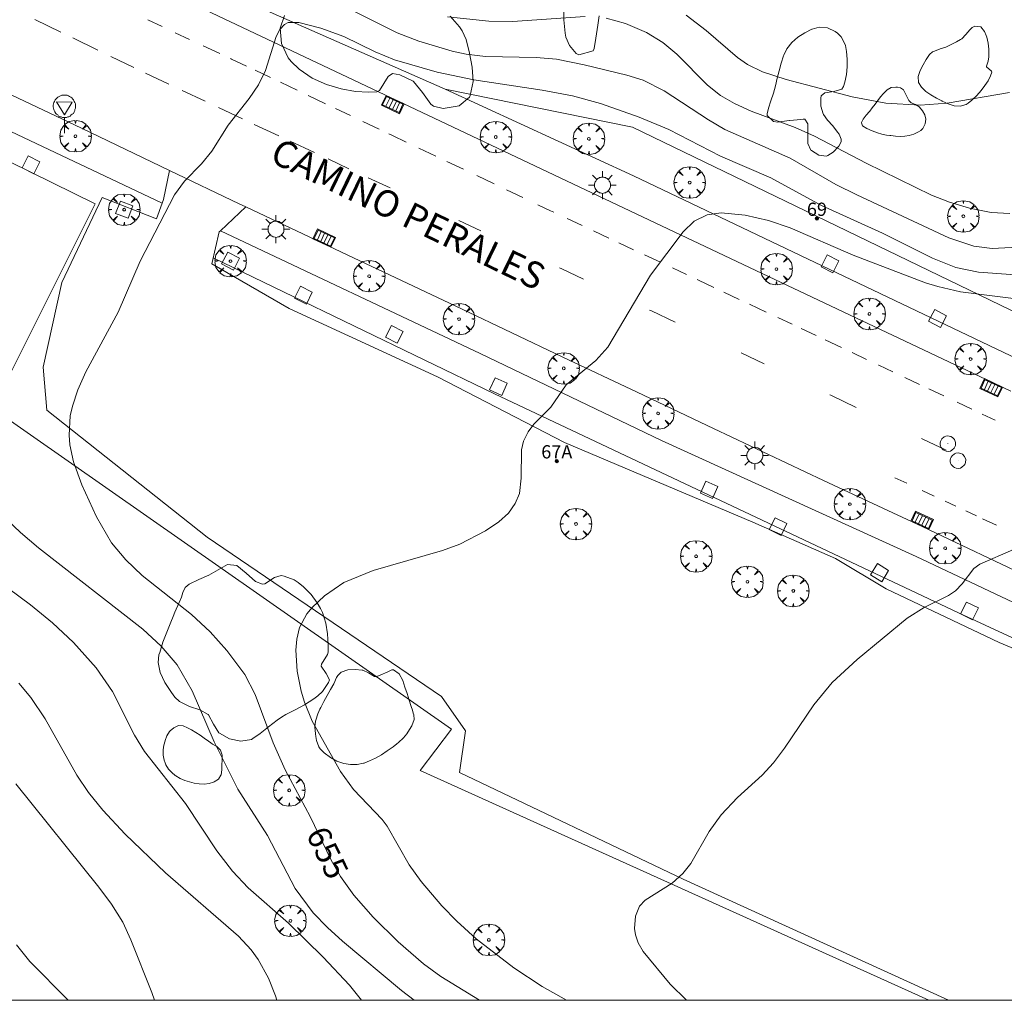
# Model space of a CAD drawing. Units: millimetres. Extents: x 421999 to 423001, y 4486499 to 4487001.
# Drawn here: x 422174 to 422248, y 4486500 to 4486574 of the extents above; entities that cross this region are included whole.
import ezdxf
from ezdxf.enums import TextEntityAlignment as Align

# ---------------------------------------------------------------- set-up
doc = ezdxf.new("R2010")
doc.units = ezdxf.units.MM
doc.header["$MEASUREMENT"] = 0
doc.layers.get('0').update_dxf_attribs({"lineweight": 9})
for name, color, linetype, lineweight in [('1', 7, 'Continuous', 9), ('f022001p_portal', 7, 'Continuous', 9), ('f022001p_portal_texto', 7, 'Continuous', 9), ('f030042l_viaurbana_texto', 7, 'Continuous', 9), ('f031026l_pinturavial', 253, 'Continuous', 9), ('f040012l_corrientenatural_texto', 150, 'Continuous', 9), ('f050002l_curvanivel_cgn', 23, 'Continuous', 9), ('f050002l_curvanivel_mae', 213, 'Continuous', 9), ('f060140s_arboladourbano', 92, 'Continuous', 9), ('f061013p_arbol', 91, 'Continuous', 9), ('f070048l_alambrada', 7, 'ALAMBRADA_3', 9), ('f070058l_elementoconstruido_bordillo', 30, 'Continuous', 9), ('f081046p_alcorque', 34, 'Continuous', 9), ('f081051p_bolardo', 7, 'Continuous', 9), ('f081055p_farola', 7, 'Continuous', 9), ('f081058p_imbornal', 7, 'Continuous', 9), ('f081065p_registro_circular', 7, 'Continuous', 9), ('f081068p_senal', 7, 'Continuous', 9), ('HOJAS', 7, 'Continuous', 9)]:
    doc.layers.add(name, color=color, linetype=linetype, lineweight=lineweight)
doc.styles.add('Hidro', font='ariali.ttf', dxfattribs={"height": 5})
doc.styles.add('ROMANS', font='romans.shx')
doc.styles.get("Standard").update_dxf_attribs({"font": 'arial.ttf'})
doc.linetypes.add('ALAMBRADA_3', pattern='A,6.1e-05,[1,alambrada_3.shx,S=1,R=0,X=0,Y=0],-6.119413', length=6.119474)

# ---------------------------------------------------------------- blocks, each defined once
blk = doc.blocks.new('TVK2826N_ACAD_1_FMEBLOCK1')
at = {"layer": 'HOJAS'}
blk.add_lwpolyline([(-500, 250), (500, 250), (500, -250), (-500, -250)], close=True, dxfattribs=at)
blk = doc.blocks.new('arbol')
at = {"linetype": 'Continuous', "lineweight": 0, "flags": 128}
for points in [[(0.96, 0.012), (1.2, 0.036), (1.128, 0.468), (0.888, 0.804), (0.528, 0.528), (0.816, 0.876), (0.48, 1.104), (0.048, 1.176), (0.012, 0.96), (-0.048, 1.176), (-0.48, 1.104), (-0.816, 0.876), (-0.504, 0.528), (-0.864, 0.804), (-1.104, 0.468), (-1.188, 0.036), (-0.936, 0.012)], [(-0.936, 0.012), (-1.188, -0.048), (-1.104, -0.48), (-0.864, -0.804), (-0.504, -0.504), (-0.816, -0.876), (-0.48, -1.116)], [(-0.48, -1.116), (-0.048, -1.188), (0.012, -0.936), (0.048, -1.188), (0.48, -1.116), (0.816, -0.876), (0.528, -0.504), (0.888, -0.804), (1.128, -0.48), (1.2, -0.048), (0.96, 0.012)]]:
    blk.add_lwpolyline(points, dxfattribs=at)
at = {"linetype": 'Continuous', "lineweight": 0, "extrusion": (0, 0, -1)}
for start, end in [(180.0229, 7.59464), (7.22334, 180.0229)]:
    blk.add_arc((0, 0), 0.104, start, end, dxfattribs=at)
blk = doc.blocks.new('alcorque')
at = {"layer": 'f081046p_alcorque'}
blk.add_lwpolyline([(-0.5, -0.5), (0.5, -0.5), (0.5, 0.5), (-0.5, 0.5)], close=True, dxfattribs=at)
blk = doc.blocks.new('farola')
at = {"layer": '1'}
for points in [[(-0.75, 0.75, 0), (-0.42, 0.42, 0)], [(0, 1.05, 0), (0, 0.6, 0)], [(0.75, 0.75, 0), (0.43, 0.43, 0)], [(-1.05, 0, 0), (-0.59, 0, 0)], [(0.01, 0.61, 0), (0.09, 0.6, 0), (0.16, 0.58, 0), (0.24, 0.57, 0), (0.3, 0.52, 0), (0.37, 0.49, 0), (0.43, 0.43, 0), (0.48, 0.39, 0), (0.52, 0.31, 0), (0.57, 0.25, 0), (0.6, 0.18, 0), (0.61, 0.1, 0), (0.61, 0.03, 0), (0.61, -0.03, 0), (0.61, -0.11, 0), (0.6, -0.18, 0), (0.57, -0.26, 0), (0.52, -0.32, 0), (0.48, -0.39, 0), (0.43, -0.44, 0), (0.37, -0.5, 0), (0.3, -0.53, 0), (0.24, -0.57, 0), (0.16, -0.59, 0), (0.09, -0.6, 0), (0, -0.62, 0), (-0.06, -0.6, 0), (-0.14, -0.59, 0), (-0.21, -0.57, 0), (-0.27, -0.53, 0), (-0.35, -0.5, 0), (-0.41, -0.44, 0), (-0.45, -0.39, 0), (-0.5, -0.32, 0), (-0.54, -0.26, 0), (-0.57, -0.18, 0), (-0.59, -0.11, 0), (-0.59, -0.03, 0), (-0.59, 0.03, 0), (-0.59, 0.1, 0), (-0.57, 0.18, 0), (-0.54, 0.25, 0), (-0.5, 0.31, 0), (-0.45, 0.39, 0), (-0.41, 0.43, 0), (-0.35, 0.49, 0), (-0.27, 0.52, 0), (-0.21, 0.57, 0), (-0.14, 0.58, 0), (-0.06, 0.6, 0), (0.01, 0.61, 0)], [(1.05, 0, 0), (0.61, 0, 0)], [(-0.75, -0.74, 0), (-0.42, -0.41, 0)], [(0, -1.05, 0), (0, -0.62, 0)], [(0.75, -0.75, 0), (0.43, -0.44, 0)]]:
    blk.add_polyline3d(points, dxfattribs=at)
blk = doc.blocks.new('B129')
at = {"layer": 'f081065p_registro_circular'}
for points in [[(0, 0.591, 0), (0.102, 0.575, 0), (0.22, 0.543, 0), (0.331, 0.48, 0), (0.496, 0.307, 0), (0.575, 0.094, 0), (0.567, -0.134, 0), (0.528, -0.236, 0), (0.472, -0.346, 0), (0.291, -0.496, 0), (0.189, -0.559, 0), (0.071, -0.583, 0), (-0.142, -0.567, 0), (-0.26, -0.52, 0), (-0.354, -0.465, 0), (-0.512, -0.283, 0), (-0.559, -0.181, 0), (-0.583, -0.063, 0), (-0.583, 0.047, 0), (-0.559, 0.165, 0), (-0.52, 0.268, 0), (-0.449, 0.362, 0), (-0.276, 0.52, 0), (-0.157, 0.567, 0), (0, 0.591, 0)], [(0, 0.008, 0), (0, 0, 0), (0, 0.008, 0)]]:
    blk.add_polyline3d(points, dxfattribs=at)
blk = doc.blocks.new('señal')
at = {"layer": 'f081068p_senal'}
for points in [[(0, 2.869, 0), (0.102, 2.852, 0), (0.205, 2.852, 0), (0.307, 2.8, 0), (0.376, 2.766, 0), (0.478, 2.715, 0), (0.563, 2.647, 0), (0.632, 2.561, 0), (0.683, 2.493, 0), (0.734, 2.391, 0), (0.785, 2.305, 0), (0.82, 2.203, 0), (0.837, 2.1, 0), (0.837, 1.981, 0), (0.82, 1.878, 0), (0.785, 1.776, 0), (0.768, 1.69, 0), (0.717, 1.588, 0), (0.666, 1.486, 0), (0.581, 1.417, 0), (0.512, 1.366, 0), (0.427, 1.281, 0), (0.324, 1.229, 0), (0.256, 1.212, 0), (0.154, 1.178, 0), (0.051, 1.161, 0), (-0.051, 1.161, 0), (-0.154, 1.178, 0), (-0.256, 1.212, 0), (-0.342, 1.229, 0), (-0.444, 1.281, 0), (-0.512, 1.366, 0), (-0.598, 1.417, 0), (-0.666, 1.486, 0), (-0.717, 1.588, 0), (-0.768, 1.69, 0), (-0.803, 1.776, 0), (-0.82, 1.878, 0), (-0.854, 1.981, 0), (-0.854, 2.1, 0), (-0.82, 2.203, 0), (-0.803, 2.305, 0), (-0.751, 2.391, 0), (-0.7, 2.493, 0), (-0.649, 2.561, 0), (-0.563, 2.647, 0), (-0.495, 2.715, 0), (-0.393, 2.766, 0), (-0.307, 2.8, 0), (-0.205, 2.852, 0), (-0.102, 2.852, 0), (0, 2.869, 0)], [(0, 1.366, 0), (-0.598, 2.356, 0), (0.581, 2.339, 0), (0, 1.366, 0)], [(0, 1.161, 0), (0, 0, 0)]]:
    blk.add_polyline3d(points, dxfattribs=at)
blk = doc.blocks.new('imbornal_izq')
at = {"layer": 'f081051p_bolardo'}
h = blk.add_hatch(color=256, dxfattribs=at)
h.dxf.hatch_style = 1
h.paths.add_polyline_path([(0, 0), (0, -0.821), (1.499, -0.821), (1.499, 0)])
h.paths.add_polyline_path([(1.434, -0.065), (1.434, -0.756), (0.065, -0.756), (0.065, -0.065)], flags=16)
for p, q in [((0, 0), (1.499, 0)), ((0, -0.821), (0, 0)), ((1.499, 0), (1.499, -0.821)), ((1.499, -0.821), (0, -0.821))]:
    blk.add_line(p, q, dxfattribs=at)
blk.add_lwpolyline([(0.065, -0.065), (1.434, -0.065), (1.434, -0.756), (0.065, -0.756)], close=True, dxfattribs=at)
for points in [[(0.339, -0.065), (0.339, -0.756)], [(0.612, -0.065), (0.612, -0.756)], [(0.886, -0.065), (0.886, -0.756)], [(1.16, -0.065), (1.16, -0.756)]]:
    blk.add_lwpolyline(points, dxfattribs=at)
for p in [(0.339, -0.065), (0.612, -0.065), (0.886, -0.065), (1.16, -0.065)]:
    blk.add_point(p, dxfattribs=at)
blk = doc.blocks.new('portal_catastro')
at = {"layer": 'f022001p_portal'}
h = blk.add_hatch(color=256, dxfattribs=at)
h.dxf.hatch_style = 1
edge = h.paths.add_edge_path()
edge.add_arc((0, 0), 0.125, 0, 360)
blk.add_circle((0, 0), 0.125, dxfattribs=at)

msp = doc.modelspace()

# ---------------------------------------------------------------- linework, layer by layer
at = {"layer": 'f031026l_pinturavial'}
for p, q in [((422177.144, 4486572.998, 654.673), (422175.186, 4486573.958, 654.571)), ((422184.778, 4486573.417, 654.793), (422183.702, 4486573.92, 654.793)), ((422186.847, 4486572.448, 654.793), (422185.765, 4486572.955, 654.793)), ((422179.937, 4486571.627, 654.819), (422178.047, 4486572.554, 654.72)), ((422189.134, 4486571.378, 654.793), (422187.877, 4486571.966, 654.793)), ((422182.655, 4486570.326, 654.942), (422180.914, 4486571.149, 654.869)), ((422185.284, 4486569.085, 655.051), (422183.534, 4486569.911, 654.978)), ((422192.964, 4486569.566, 654.993), (422191.789, 4486570.124, 654.913)), ((422194.972, 4486568.613, 655.129), (422193.705, 4486569.214, 655.043)), ((422188.033, 4486567.786, 655.165), (422186.305, 4486568.602, 655.093)), ((422197.101, 4486567.602, 655.274), (422195.806, 4486568.217, 655.186)), ((422190.842, 4486566.46, 655.281), (422189.035, 4486567.313, 655.206)), ((422198.998, 4486566.701, 655.403), (422197.86, 4486567.242, 655.326)), ((422201.145, 4486565.682, 655.549), (422199.919, 4486566.264, 655.466)), ((422193.589, 4486565.171, 655.345), (422191.734, 4486566.039, 655.318)), ((422196.283, 4486563.912, 655.385), (422194.445, 4486564.771, 655.358)), ((422205.427, 4486563.644, 655.618), (422204.152, 4486564.251, 655.618)), ((422198.874, 4486562.7, 655.422), (422197.293, 4486563.439, 655.399)), ((422207.509, 4486562.653, 655.618), (422206.251, 4486563.252, 655.618)), ((422201.984, 4486561.246, 655.468), (422200.324, 4486562.022, 655.444)), ((422209.81, 4486561.557, 655.618), (422208.501, 4486562.18, 655.618)), ((422211.988, 4486560.52, 655.618), (422210.753, 4486561.108, 655.618)), ((422208.816, 4486558.011, 655.832), (422207.162, 4486558.786, 655.768)), ((422216.451, 4486558.412, 655.762), (422215.316, 4486558.944, 655.693)), ((422218.46, 4486557.471, 655.884), (422217.315, 4486558.008, 655.814)), ((422220.335, 4486556.592, 655.997), (422219.214, 4486557.118, 655.929)), ((422222.366, 4486555.64, 656.12), (422221.157, 4486556.207, 656.047)), ((422224.325, 4486554.722, 656.239), (422223.272, 4486555.215, 656.175)), ((422228.301, 4486552.848, 656.361), (422227.148, 4486553.392, 656.336)), ((422230.33, 4486551.891, 656.406), (422229.07, 4486552.485, 656.378)), ((422232.28, 4486550.97, 656.449), (422231.212, 4486551.475, 656.425)), ((422234.098, 4486550.112, 656.489), (422232.972, 4486550.644, 656.464)), ((422236.017, 4486549.207, 656.531), (422234.785, 4486549.788, 656.504)), ((422230.176, 4486547.991, 656.463), (422228.443, 4486548.813, 656.443)), ((422237.893, 4486548.321, 656.572), (422236.8, 4486548.837, 656.548)), ((422241.878, 4486546.44, 656.666), (422240.776, 4486546.96, 656.64)), ((422243.712, 4486545.574, 656.711), (422242.605, 4486546.097, 656.684)), ((422245.83, 4486544.574, 656.761), (422244.738, 4486545.09, 656.735)), ((422247.605, 4486543.736, 656.804), (422246.617, 4486544.203, 656.78)), ((422240.041, 4486539.395, 657.234), (422240.926, 4486538.981, 657.256)), ((422242.096, 4486538.433, 657.286), (422243.001, 4486538.01, 657.309)), ((422243.814, 4486537.63, 657.33), (422244.627, 4486537.249, 657.35)), ((422245.382, 4486536.897, 657.37), (422246.195, 4486536.516, 657.39)), ((422246.644, 4486536.306, 657.401), (422247.687, 4486535.818, 657.428))]:
    msp.add_line(p, q, dxfattribs=at)
for points in [[(422191.155, 4486570.425, 654.87), (422190.025, 4486570.961, 654.793), (422189.939, 4486571.002, 654.793)], [(422203.194, 4486564.708, 655.618), (422202.154, 4486565.203, 655.618), (422201.886, 4486565.33, 655.6)], [(422214.31, 4486559.416, 655.632), (422214.078, 4486559.525, 655.618), (422213.115, 4486559.983, 655.618)], [(422216.557, 4486554.38, 656.104), (422214.91, 4486555.155, 656.068), (422214.752, 4486555.229, 656.062)], [(422226.386, 4486553.752, 656.319), (422225.216, 4486554.304, 656.293), (422225.123, 4486554.348, 656.287)], [(422223.468, 4486551.135, 656.278), (422221.678, 4486551.971, 656.218), (422221.522, 4486552.045, 656.215)], [(422239.881, 4486547.383, 656.618), (422238.825, 4486547.882, 656.593), (422238.806, 4486547.891, 656.593)], [(422237.117, 4486544.695, 656.601), (422235.192, 4486545.614, 656.518), (422235.119, 4486545.649, 656.517)], [(422243.901, 4486541.476, 656.916), (422242.131, 4486542.304, 656.818), (422242.039, 4486542.348, 656.814)]]:
    msp.add_polyline3d(points, dxfattribs=at)
at = {"layer": 'f050002l_curvanivel_cgn'}
for points in [[(422251.171, 4486556.875, 654), (422247.367, 4486556.691, 654), (422245.992, 4486556.847, 654), (422244.113, 4486557.496, 654), (422237.168, 4486560.727, 654), (422235.581, 4486561.517, 654), (422232.146, 4486563.49, 654), (422227.22, 4486565.654, 654), (422225.984, 4486566.375, 654), (422222.644, 4486568.577, 654), (422221.056, 4486569.371, 654), (422219.825, 4486569.745, 654), (422216.611, 4486570.538, 654), (422214.525, 4486570.969, 654), (422212.991, 4486571.076, 654), (422209.174, 4486571.154, 654), (422207.716, 4486571.33, 654), (422206.664, 4486571.552, 654), (422204.137, 4486572.326, 654), (422202.494, 4486572.949, 654), (422199.247, 4486574.576, 654)], [(422216.687, 4486574.164, 653), (422211.203, 4486573.792, 653), (422209.411, 4486573.813, 653), (422206.305, 4486574.145, 653)], [(422248.691, 4486559.313, 653), (422247.299, 4486559.39, 653), (422245.647, 4486559.716, 653), (422244.145, 4486560.173, 653), (422242.797, 4486560.697, 653), (422237.874, 4486563.127, 653), (422233.984, 4486565.164, 653), (422232.514, 4486565.814, 653), (422229.185, 4486567.037, 653), (422227.937, 4486567.604, 653), (422226.889, 4486568.23, 653), (422225.91, 4486568.988, 653), (422223.588, 4486571.331, 653), (422222.541, 4486572.208, 653), (422221.316, 4486572.965, 653), (422219.733, 4486573.657, 653), (422218.266, 4486574.039, 653)], [(422248.669, 4486568.434, 652), (422243.983, 4486567.639, 652), (422241.948, 4486567.499, 652), (422239.357, 4486567.652, 652), (422236.803, 4486568.107, 652), (422231.84, 4486569.413, 652), (422230.039, 4486570.005, 652), (422228.932, 4486570.562, 652), (422228.165, 4486571.08, 652), (422225.806, 4486573.107, 652), (422224.285, 4486574.265, 652)], [(422250.157, 4486552.772, 656), (422244.986, 4486553.413, 656), (422243.272, 4486553.806, 656), (422242.352, 4486554.098, 656), (422236.887, 4486556.188, 656), (422232.15, 4486558.233, 656), (422230.498, 4486558.795, 656), (422228.749, 4486559.203, 656), (422226.931, 4486559.378, 656), (422225.872, 4486559.215, 656), (422224.906, 4486558.741, 656), (422224.064, 4486557.946, 656), (422221.61, 4486554.668, 656), (422218.401, 4486549.238, 656), (422217.493, 4486548.244, 656), (422215.241, 4486546.41, 656), (422214.092, 4486544.721, 656), (422212.823, 4486543.443, 656), (422212.374, 4486542.862, 656), (422212.039, 4486542.164, 656), (422211.888, 4486541.494, 656), (422211.862, 4486539.359, 656), (422211.719, 4486538.22, 656), (422211.412, 4486537.447, 656), (422210.902, 4486536.739, 656), (422210.182, 4486536.085, 656), (422209.169, 4486535.393, 656), (422207.228, 4486534.395, 656), (422205.928, 4486533.924, 656), (422200.691, 4486532.413, 656), (422198.494, 4486531.49, 656), (422197.032, 4486530.493, 656), (422196.101, 4486529.618, 656), (422195.708, 4486529.136, 656), (422195.151, 4486528.096, 656), (422194.93, 4486527.218, 656), (422194.867, 4486526.406, 656), (422194.972, 4486524.816, 656), (422195.267, 4486523.3, 656), (422195.513, 4486522.479, 656), (422196.097, 4486521.048, 656), (422198.222, 4486517.26, 656), (422199.217, 4486515.905, 656), (422201.368, 4486513.62, 656), (422201.751, 4486513.121, 656), (422203.403, 4486510.204, 656), (422204.328, 4486508.95, 656), (422205.881, 4486507.128, 656), (422206.997, 4486505.958, 656), (422208.464, 4486504.646, 656), (422211.315, 4486502.452, 656), (422213.447, 4486501.051, 656), (422215.27, 4486500, 656)], [(422173.085, 4486536.263, 654), (422174.105, 4486535.271, 654), (422175.466, 4486534.116, 654), (422183.335, 4486527.974, 654), (422184.721, 4486526.703, 654), (422185.928, 4486525.302, 654), (422187.047, 4486523.324, 654), (422188.7, 4486519.484, 654), (422190.496, 4486515.908, 654), (422192.742, 4486512.428, 654), (422194.824, 4486508.423, 654), (422196.184, 4486506.603, 654), (422197.265, 4486505.486, 654), (422198.396, 4486504.468, 654), (422202.826, 4486500.742, 654), (422203.778, 4486500, 654)], [(422248.964, 4486533.987, 657), (422246.443, 4486532.878, 657), (422245.98, 4486532.556, 657), (422245.115, 4486531.396, 657), (422244.597, 4486530.861, 657), (422244.064, 4486530.511, 657), (422242.235, 4486529.621, 657), (422240.961, 4486528.815, 657), (422237.177, 4486525.702, 657), (422235.312, 4486523.953, 657), (422233.918, 4486522.287, 657), (422231.713, 4486519.002, 657), (422230.891, 4486517.906, 657), (422230.028, 4486516.964, 657), (422228.17, 4486515.297, 657), (422226.936, 4486513.993, 657), (422226.031, 4486512.719, 657), (422224.649, 4486510.326, 657), (422224.054, 4486509.563, 657), (422223.247, 4486508.829, 657), (422221.208, 4486507.561, 657), (422220.783, 4486507.086, 657), (422220.488, 4486506.354, 657), (422220.403, 4486505.423, 657), (422220.47, 4486504.94, 657), (422220.681, 4486504.329, 657), (422221.055, 4486503.686, 657), (422223.096, 4486501.214, 657), (422224.331, 4486500, 657)], [(422171.424, 4486532.361, 653), (422174.852, 4486529.807, 653), (422176.516, 4486528.459, 653), (422178.091, 4486526.989, 653), (422179.82, 4486525.074, 653), (422181.034, 4486523.279, 653), (422182.697, 4486519.994, 653), (422183.454, 4486518.75, 653), (422186.548, 4486514.826, 653), (422188.909, 4486511.28, 653), (422190.079, 4486509.731, 653), (422191.27, 4486508.484, 653), (422194.307, 4486505.816, 653), (422196.935, 4486503.253, 653), (422198.916, 4486501.136, 653), (422199.813, 4486500, 653)], [(422173.976, 4486523.905, 652), (422174.885, 4486522.834, 652), (422175.965, 4486521.217, 652), (422178.347, 4486516.963, 652), (422179.243, 4486515.656, 652), (422180.304, 4486514.329, 652), (422182.009, 4486512.52, 652), (422185.05, 4486509.612, 652), (422190.542, 4486504.838, 652), (422191.506, 4486503.815, 652), (422192.026, 4486503.078, 652), (422192.793, 4486501.658, 652), (422193.326, 4486500.342, 652), (422193.427, 4486500, 652)], [(422173.755, 4486516.322, 651), (422180.019, 4486508.535, 651), (422180.977, 4486507.243, 651), (422181.812, 4486505.887, 651), (422182.426, 4486504.567, 651), (422183.999, 4486500.593, 651), (422184.212, 4486500, 651)]]:
    msp.add_polyline3d(points, dxfattribs=at)
at = {"layer": 'f050002l_curvanivel_mae'}
for points in [[(422250.871, 4486554.583, 655), (422246.347, 4486554.888, 655), (422244.624, 4486555.254, 655), (422242.87, 4486555.944, 655), (422239.109, 4486557.849, 655), (422234.505, 4486559.936, 655), (422230.67, 4486562.01, 655), (422226.889, 4486563.636, 655), (422222.978, 4486565.666, 655), (422220.745, 4486566.591, 655), (422217.831, 4486567.608, 655), (422215.717, 4486568.182, 655), (422213.444, 4486568.623, 655), (422208.279, 4486569.389, 655), (422205.51, 4486569.97, 655), (422202.317, 4486570.898, 655), (422200.842, 4486571.509, 655), (422198.493, 4486572.679, 655), (422196.754, 4486573.301, 655), (422195.097, 4486573.733, 655), (422194.298, 4486573.712, 655), (422194.009, 4486573.575, 655), (422193.655, 4486573.204, 655), (422193.388, 4486572.661, 655), (422192.578, 4486570.105, 655), (422192.043, 4486569.013, 655), (422191.34, 4486567.982, 655), (422189.759, 4486565.986, 655), (422188.542, 4486564.028, 655), (422187.753, 4486563.075, 655), (422186.482, 4486561.754, 655), (422185.711, 4486560.726, 655), (422183.121, 4486555.735, 655), (422181.46, 4486551.881, 655), (422179.043, 4486547.396, 655), (422178.419, 4486546.032, 655), (422178.016, 4486544.796, 655), (422177.862, 4486544.058, 655), (422177.768, 4486542.604, 655), (422177.824, 4486541.877, 655), (422178.091, 4486540.6, 655), (422178.726, 4486538.876, 655), (422179.829, 4486536.449, 655), (422180.966, 4486534.504, 655), (422182.045, 4486533.208, 655), (422183.272, 4486532.024, 655), (422186.995, 4486529.079, 655), (422188.403, 4486527.781, 655), (422189.664, 4486526.365, 655), (422191.016, 4486524.554, 655), (422191.806, 4486523.05, 655), (422193.147, 4486519.401, 655), (422194.052, 4486517.38, 655), (422195.938, 4486513.85, 655), (422197.528, 4486510.571, 655), (422198.239, 4486509.331, 655), (422199.234, 4486507.923, 655), (422200.699, 4486506.257, 655), (422202.594, 4486504.4, 655), (422204.503, 4486502.76, 655), (422205.807, 4486501.784, 655), (422208.703, 4486500, 655)], [(422173.813, 4486504.174, 650), (422174.822, 4486502.915, 650), (422177.701, 4486500, 650)]]:
    msp.add_polyline3d(points, dxfattribs=at)
at = {"layer": 'f060140s_arboladourbano'}
for points in [[(422217.733, 4486574.228, 0), (422217.634, 4486573.52, 0), (422217.493, 4486572.54, 0), (422217.365, 4486571.758, 0), (422217.283, 4486571.577, 0), (422216.196, 4486571.281, 0), (422215.994, 4486571.392, 0), (422215.503, 4486571.976, 0), (422215.218, 4486572.628, 0), (422215.161, 4486572.919, 0), (422215.063, 4486573.912, 0), (422215.063, 4486574.912, 0)], [(422206.504, 4486574.194, 0), (422207.197, 4486573.387, 0), (422207.411, 4486573.082, 0), (422207.705, 4486572.435, 0), (422207.953, 4486571.405, 0), (422207.954, 4486571.402, 0), (422208.171, 4486570.349, 0), (422208.237, 4486569.267, 0), (422208, 4486568.206, 0), (422207.95, 4486568.096, 0), (422207.184, 4486567.427, 0), (422205.97, 4486567.228, 0), (422205.234, 4486567.417, 0), (422205.046, 4486567.561, 0), (422204.428, 4486568.439, 0), (422203.742, 4486569.276, 0), (422203.722, 4486569.29, 0), (422202.705, 4486569.765, 0), (422202.158, 4486569.866, 0), (422201.827, 4486569.658, 0), (422201.168, 4486568.607, 0), (422200.98, 4486568.507, 0), (422200.349, 4486568.475, 0), (422199.366, 4486568.531, 0), (422198.286, 4486568.713, 0), (422197.174, 4486569.04, 0), (422196.094, 4486569.528, 0), (422195.108, 4486570.194, 0), (422194.509, 4486570.775, 0), (422194.287, 4486571.06, 0), (422193.788, 4486572.149, 0), (422193.682, 4486573.288, 0), (422194.007, 4486574.255, 0)]]:
    msp.add_polyline3d(points, dxfattribs=at)
for points in [[(422234.877, 4486563.656, 0), (422234.297, 4486563.732, 0), (422233.744, 4486564.068, 0), (422233.696, 4486564.107, 0), (422233.467, 4486564.603, 0), (422233.469, 4486565.371, 0), (422233.481, 4486566.081, 0), (422233.233, 4486566.439, 0), (422233.126, 4486566.442, 0), (422232.663, 4486566.392, 0), (422232.12, 4486566.327, 0), (422232.081, 4486566.323, 0), (422231.499, 4486566.247, 0), (422231.205, 4486566.213, 0), (422230.89, 4486566.265, 0), (422230.413, 4486566.703, 0), (422230.406, 4486566.831, 0), (422230.508, 4486567.262, 0), (422230.691, 4486567.823, 0), (422230.872, 4486568.386, 0), (422231.023, 4486568.951, 0), (422231.168, 4486569.517, 0), (422231.313, 4486570.083, 0), (422231.466, 4486570.65, 0), (422231.634, 4486571.215, 0), (422231.65, 4486571.265, 0), (422231.879, 4486571.748, 0), (422232.258, 4486572.21, 0), (422232.728, 4486572.605, 0), (422233.246, 4486572.939, 0), (422233.768, 4486573.216, 0), (422233.796, 4486573.23, 0), (422234.326, 4486573.369, 0), (422234.941, 4486573.314, 0), (422235.523, 4486573.056, 0), (422235.713, 4486572.909, 0), (422235.982, 4486572.63, 0), (422236.265, 4486572.126, 0), (422236.306, 4486571.995, 0), (422236.393, 4486571.547, 0), (422236.436, 4486570.964, 0), (422236.442, 4486570.67, 0), (422236.436, 4486570.382, 0), (422236.378, 4486569.801, 0), (422236.261, 4486569.223, 0), (422236.166, 4486568.887, 0), (422236.036, 4486568.696, 0), (422235.421, 4486568.512, 0), (422234.745, 4486568.41, 0), (422234.476, 4486568.181, 0), (422234.438, 4486568.029, 0), (422234.439, 4486567.426, 0), (422234.626, 4486566.841, 0), (422234.658, 4486566.785, 0), (422234.957, 4486566.371, 0), (422235.347, 4486565.926, 0), (422235.717, 4486565.464, 0), (422235.822, 4486565.296, 0), (422235.987, 4486564.924, 0), (422235.982, 4486564.724, 0), (422235.811, 4486564.388, 0), (422235.38, 4486563.952, 0), (422234.975, 4486563.694, 0)], [(422244.964, 4486567.414, 0), (422244.5, 4486567.449, 0), (422244.04, 4486567.598, 0), (422243.598, 4486567.803, 0), (422243.58, 4486567.812, 0), (422243.17, 4486568.021, 0), (422242.751, 4486568.258, 0), (422242.368, 4486568.526, 0), (422242.049, 4486568.839, 0), (422241.82, 4486569.209, 0), (422241.779, 4486569.639, 0), (422241.929, 4486570.093, 0), (422242.158, 4486570.527, 0), (422242.164, 4486570.537, 0), (422242.381, 4486570.936, 0), (422242.64, 4486571.308, 0), (422242.874, 4486571.499, 0), (422243.012, 4486571.573, 0), (422243.439, 4486571.731, 0), (422243.867, 4486571.87, 0), (422244.018, 4486571.934, 0), (422244.278, 4486572.06, 0), (422244.681, 4486572.27, 0), (422244.978, 4486572.437, 0), (422245.07, 4486572.498, 0), (422245.389, 4486572.823, 0), (422245.681, 4486573.18, 0), (422245.871, 4486573.353, 0), (422246.05, 4486573.445, 0), (422246.511, 4486573.398, 0), (422246.514, 4486573.396, 0), (422246.797, 4486573.039, 0), (422246.922, 4486572.734, 0), (422246.959, 4486572.607, 0), (422247.054, 4486572.156, 0), (422247.104, 4486571.705, 0), (422247.125, 4486571.257, 0), (422247.127, 4486571.131, 0), (422247.055, 4486570.809, 0), (422246.943, 4486570.421, 0), (422246.949, 4486570.381, 0), (422247.323, 4486570.048, 0), (422247.332, 4486569.986, 0), (422247.231, 4486569.7, 0), (422247.055, 4486569.334, 0), (422246.824, 4486568.96, 0), (422246.542, 4486568.586, 0), (422246.21, 4486568.218, 0), (422245.833, 4486567.865, 0), (422245.569, 4486567.651, 0), (422245.414, 4486567.549, 0)], [(422240.428, 4486565.137, 0), (422240.083, 4486565.157, 0), (422239.74, 4486565.192, 0), (422239.645, 4486565.203, 0), (422239.399, 4486565.234, 0), (422239.058, 4486565.3, 0), (422238.73, 4486565.409, 0), (422238.717, 4486565.414, 0), (422238.324, 4486565.562, 0), (422237.913, 4486565.727, 0), (422237.603, 4486565.923, 0), (422237.513, 4486566.165, 0), (422237.519, 4486566.188, 0), (422237.653, 4486566.443, 0), (422237.878, 4486566.728, 0), (422238.118, 4486567.011, 0), (422238.137, 4486567.035, 0), (422238.331, 4486567.289, 0), (422238.536, 4486567.564, 0), (422238.741, 4486567.836, 0), (422238.955, 4486568.106, 0), (422239.186, 4486568.373, 0), (422239.442, 4486568.637, 0), (422239.76, 4486568.812, 0), (422240.117, 4486568.85, 0), (422240.219, 4486568.843, 0), (422240.463, 4486568.793, 0), (422240.676, 4486568.637, 0), (422240.727, 4486568.556, 0), (422240.875, 4486568.242, 0), (422240.928, 4486568.133, 0), (422241.033, 4486567.932, 0), (422241.087, 4486567.836, 0), (422241.251, 4486567.677, 0), (422241.578, 4486567.533, 0), (422241.842, 4486567.377, 0), (422241.884, 4486567.337, 0), (422242.121, 4486567.064, 0), (422242.293, 4486566.772, 0), (422242.299, 4486566.759, 0), (422242.368, 4486566.442, 0), (422242.319, 4486566.076, 0), (422242.131, 4486565.735, 0), (422241.978, 4486565.591, 0), (422241.81, 4486565.477, 0), (422241.466, 4486565.302, 0), (422241.121, 4486565.196, 0), (422240.775, 4486565.146, 0)], [(422190.727, 4486519.533, 0), (422189.873, 4486519.723, 0), (422189.102, 4486520.141, 0), (422189.073, 4486520.162, 0), (422188.647, 4486520.823, 0), (422188.276, 4486521.53, 0), (422188.254, 4486521.55, 0), (422187.621, 4486521.904, 0), (422186.843, 4486522.155, 0), (422186.094, 4486522.527, 0), (422185.754, 4486522.867, 0), (422185.499, 4486523.212, 0), (422184.996, 4486523.966, 0), (422184.629, 4486524.72, 0), (422184.475, 4486525.476, 0), (422184.549, 4486526.053, 0), (422184.603, 4486526.233, 0), (422184.85, 4486526.991, 0), (422185.128, 4486527.749, 0), (422185.43, 4486528.506, 0), (422185.615, 4486528.948, 0), (422185.75, 4486529.259, 0), (422186.078, 4486529.994, 0), (422186.251, 4486530.384, 0), (422186.346, 4486530.757, 0), (422186.523, 4486531.136, 0), (422186.835, 4486531.382, 0), (422187.564, 4486531.733, 0), (422188.295, 4486532.051, 0), (422188.3, 4486532.053, 0), (422189.001, 4486532.454, 0), (422189.704, 4486532.85, 0), (422190.407, 4486532.791, 0), (422191.112, 4486532.202, 0), (422191.818, 4486531.574, 0), (422192.363, 4486531.375, 0), (422192.528, 4486531.407, 0), (422193.256, 4486531.884, 0), (422193.748, 4486532.038, 0), (422193.99, 4486531.988, 0), (422194.737, 4486531.693, 0), (422195.044, 4486531.493, 0), (422195.445, 4486531.173, 0), (422196.01, 4486530.607, 0), (422196.472, 4486529.976, 0), (422196.726, 4486529.537, 0), (422196.871, 4486529.236, 0), (422197.133, 4486528.435, 0), (422197.265, 4486527.618, 0), (422197.304, 4486526.817, 0), (422197.295, 4486526.258, 0), (422197.249, 4486526.062, 0), (422196.814, 4486525.335, 0), (422196.773, 4486525.187, 0), (422197.16, 4486524.643, 0), (422197.41, 4486524.163, 0), (422197.319, 4486523.962, 0), (422196.872, 4486523.295, 0), (422196.524, 4486522.954, 0), (422196.222, 4486522.719, 0), (422195.52, 4486522.279, 0), (422194.814, 4486521.913, 0), (422194.121, 4486521.549, 0), (422193.798, 4486521.355, 0), (422193.454, 4486521.118, 0), (422192.81, 4486520.619, 0), (422192.17, 4486520.115, 0), (422191.618, 4486519.734, 0), (422191.512, 4486519.675, 0)], [(422198.995, 4486517.767, 0), (422198.481, 4486517.856, 0), (422197.968, 4486518.037, 0), (422197.469, 4486518.307, 0), (422196.999, 4486518.666, 0), (422196.708, 4486518.953, 0), (422196.588, 4486519.108, 0), (422196.412, 4486519.585, 0), (422196.367, 4486519.885, 0), (422196.338, 4486520.091, 0), (422196.295, 4486520.609, 0), (422196.344, 4486521.046, 0), (422196.362, 4486521.115, 0), (422196.523, 4486521.603, 0), (422196.684, 4486521.957, 0), (422196.743, 4486522.07, 0), (422196.987, 4486522.524, 0), (422197.235, 4486522.973, 0), (422197.483, 4486523.421, 0), (422197.727, 4486523.871, 0), (422197.929, 4486524.336, 0), (422198.022, 4486524.486, 0), (422198.289, 4486524.729, 0), (422198.791, 4486524.906, 0), (422199.344, 4486524.937, 0), (422199.866, 4486524.903, 0), (422199.906, 4486524.899, 0), (422200.335, 4486524.678, 0), (422200.803, 4486524.407, 0), (422200.974, 4486524.423, 0), (422201.277, 4486524.545, 0), (422201.745, 4486524.744, 0), (422201.751, 4486524.746, 0), (422202.109, 4486524.904, 0), (422202.22, 4486524.921, 0), (422202.649, 4486524.627, 0), (422202.926, 4486524.109, 0), (422202.929, 4486524.1, 0), (422203.096, 4486523.613, 0), (422203.256, 4486523.125, 0), (422203.413, 4486522.637, 0), (422203.568, 4486522.148, 0), (422203.654, 4486521.879, 0), (422203.724, 4486521.659, 0), (422203.767, 4486521.515, 0), (422203.791, 4486521.17, 0), (422203.619, 4486520.688, 0), (422203.316, 4486520.213, 0), (422203.223, 4486520.08, 0), (422202.984, 4486519.783, 0), (422202.618, 4486519.444, 0), (422202.474, 4486519.328, 0), (422202.195, 4486519.111, 0), (422201.76, 4486518.798, 0), (422201.319, 4486518.514, 0), (422200.872, 4486518.262, 0), (422200.423, 4486518.046, 0), (422200.023, 4486517.889, 0), (422199.971, 4486517.872, 0), (422199.496, 4486517.772, 0)], [(422187.965, 4486516.299, 0), (422187.584, 4486516.313, 0), (422187.207, 4486516.372, 0), (422186.849, 4486516.462, 0), (422186.842, 4486516.464, 0), (422186.49, 4486516.577, 0), (422186.15, 4486516.72, 0), (422185.819, 4486516.916, 0), (422185.756, 4486516.962, 0), (422185.514, 4486517.165, 0), (422185.265, 4486517.438, 0), (422185.069, 4486517.754, 0), (422185.004, 4486517.897, 0), (422184.929, 4486518.118, 0), (422184.866, 4486518.489, 0), (422184.866, 4486518.86, 0), (422184.867, 4486518.878, 0), (422184.917, 4486519.227, 0), (422185.004, 4486519.563, 0), (422185.013, 4486519.593, 0), (422185.135, 4486519.938, 0), (422185.337, 4486520.259, 0), (422185.39, 4486520.317, 0), (422185.662, 4486520.549, 0), (422186.023, 4486520.724, 0), (422186.369, 4486520.706, 0), (422186.69, 4486520.554, 0), (422187.01, 4486520.38, 0), (422187.329, 4486520.188, 0), (422187.646, 4486519.981, 0), (422187.963, 4486519.765, 0), (422188.279, 4486519.542, 0), (422188.464, 4486519.41, 0), (422188.595, 4486519.323, 0), (422188.911, 4486519.125, 0), (422189.176, 4486518.86, 0), (422189.216, 4486518.795, 0), (422189.317, 4486518.492, 0), (422189.322, 4486518.118, 0), (422189.287, 4486517.744, 0), (422189.285, 4486517.677, 0), (422189.279, 4486517.372, 0), (422189.226, 4486516.999, 0), (422189.217, 4486516.969, 0), (422189.031, 4486516.674, 0), (422188.71, 4486516.46, 0), (422188.67, 4486516.443, 0), (422188.343, 4486516.343, 0)]]:
    msp.add_polyline3d(points, close=True, dxfattribs=at)
at = {"layer": 'f070048l_alambrada'}
for points in [[(422382.413, 4486600.114, 650.85), (422349.122, 4486549.46, 656.2), (422345.428, 4486548.888, 656.2), (422337.933, 4486537.045, 656.2), (422337.446, 4486536.034, 656.2), (422334.304, 4486532.084, 656.2), (422325.91, 4486523.645, 656.2), (422315.743, 4486519.638, 658.55), (422220.241, 4486565.836, 655.81), (422206.132, 4486568.691, 655.81), (422178.489, 4486580.877, 655.81), (422178.307, 4486585.347, 655.81), (422178.098, 4486590.478, 655.81), (422177.884, 4486597.868, 653.47), (422156.743, 4486607.826, 653.47), (422165.571, 4486625.989, 652.89), (422239.211, 4486626.039, 652.89), (422239.207, 4486623.982, 652.89), (422285.574, 4486624.603, 652.91), (422298.886, 4486647.154, 653.01), (422334.501, 4486657.367, 653.01), (422335.623, 4486656.89, 653.01)], [(422242.585, 4486500, 651.946), (422204.241, 4486517.33, 651.95), (422206.611, 4486520.44, 651.95), (422171.988, 4486544.608, 651.97), (422179.734, 4486560.045, 651.97), (422158.732, 4486570.39, 651.97), (422156.375, 4486573.509, 651.97), (422144.353, 4486578.662, 651.97), (422142.581, 4486578.83, 651.97), (422136.562, 4486581.151, 651.97), (422116.008, 4486590.267, 651.97), (422114.79, 4486590.27, 651.97), (422098.281, 4486599.419, 651.97), (422096.946, 4486600.218, 651.97), (422071.034, 4486562.641, 648.24), (422047.717, 4486552.053, 648.08), (422020.246, 4486555.801, 644.4), (422000, 4486577.365, 644.359)], [(422188.635, 4486555.981, 655.419), (422209.855, 4486545.719, 655.412), (422244.825, 4486529.217, 657.291), (422290.104, 4486508.273, 658.578)]]:
    msp.add_polyline3d(points, dxfattribs=at)
at = {"layer": 'f070058l_elementoconstruido_bordillo'}
for p, q in [((422184.791, 4486560.112, 654.994), (422156.375, 4486573.509, 651.97)), ((422189.188, 4486558.025, 655.17), (422191.084, 4486559.82, 655.14))]:
    msp.add_line(p, q, dxfattribs=at)
for points in [[(422248.781, 4486545.938, 656.86), (422230.98, 4486554.338, 656.26), (422205.777, 4486566.289, 655.42), (422176.399, 4486580.195, 654.49), (422175.273, 4486577.897, 654.49)], [(422169.071, 4486570.314, 654.5), (422178.694, 4486565.747, 654.77), (422185.341, 4486562.566, 655)], [(422206.132, 4486568.691, 655.5), (422220.331, 4486562.173, 655.85), (422248.783, 4486548.6, 656.81), (422268.601, 4486539.36, 657.58), (422291.861, 4486528.352, 658.22), (422315.563, 4486517.243, 659.04), (422317.309, 4486518.411, 658.93), (422319.008, 4486519.666, 658.96), (422322.191, 4486520.89, 658.9), (422325.102, 4486521.539, 658.78), (422328.912, 4486522.277, 658.64), (422332.095, 4486523.624, 658.35), (422336.762, 4486530.109, 657.89), (422336.887, 4486535.332, 657.7)], [(422244.066, 4486500, 657.493), (422224.071, 4486509.143, 656.84), (422207.213, 4486517.173, 656.32), (422207.665, 4486520.32, 656.36), (422205.847, 4486522.915, 656.3), (422188.169, 4486534.91, 655.71), (422176.08, 4486544.503, 654.99), (422175.806, 4486547.739, 654.81), (422177.212, 4486554.126, 654.78), (422180.253, 4486560.517, 654.99), (422184.362, 4486558.93, 655.01), (422184.791, 4486560.112, 654.994), (422184.883, 4486560.366, 654.99), (422185.341, 4486562.566, 655)], [(422185.341, 4486562.566, 655), (422190.586, 4486560.055, 655.11), (422191.084, 4486559.82, 655.14)], [(422191.084, 4486559.82, 655.14), (422199.202, 4486555.976, 655.37), (422207.356, 4486552.132, 655.6), (422214.936, 4486548.522, 655.87), (422220.614, 4486545.849, 656.11), (422226.367, 4486543.102, 656.35), (422234.653, 4486539.182, 656.5), (422242.092, 4486535.732, 656.7), (422250.547, 4486531.709, 657.04), (422256.225, 4486529.008, 657.17), (422263.108, 4486525.801, 657.51), (422271.272, 4486521.929, 657.73), (422278.4, 4486518.478, 658.01), (422283.936, 4486515.927, 658.26), (422289.803, 4486513.114, 658.54), (422292.136, 4486512.04, 658.54)], [(422290.955, 4486509.85, 658.54), (422289.823, 4486507.753, 658.54), (422278.722, 4486512.947, 658.26), (422266.94, 4486518.322, 657.72), (422257.791, 4486522.859, 657.5), (422247.893, 4486526.985, 657.23), (422239.38, 4486531.022, 656.92), (422235.566, 4486533.315, 656.78), (422229.323, 4486536.059, 656.52), (422215.112, 4486542.067, 656.13), (422205.554, 4486547.013, 655.83), (422194.362, 4486552.161, 655.5), (422188.527, 4486555.521, 655.31), (422189.094, 4486557.936, 655.17), (422189.188, 4486558.025, 655.17)], [(422189.188, 4486558.025, 655.17), (422208.774, 4486548.757, 655.84), (422222.443, 4486542.213, 656.23), (422241.638, 4486533.472, 656.91), (422260.421, 4486524.578, 657.53), (422281.714, 4486514.384, 658.28), (422290.955, 4486509.85, 658.54)]]:
    msp.add_polyline3d(points, dxfattribs=at)

# ---------------------------------------------------------------- block references
at = {"layer": 'f022001p_portal'}
for p in [(422234.155, 4486558.94), (422214.542, 4486540.654)]:
    msp.add_blockref('portal_catastro', p, dxfattribs=at)
at = {"layer": 'f061013p_arbol'}
for p in [(422178.249, 4486565.149, 654.981), (422209.942, 4486565.089, 655.677), (422216.959, 4486564.955, 655.677), (422224.562, 4486561.655, 655.911), (422181.929, 4486559.615, 654.981), (422245.196, 4486559.105, 653.902), (422189.945, 4486555.734, 17.84), (422200.397, 4486554.597, 655.734), (422231.102, 4486555.13, 656.363), (422238.117, 4486551.75, 656.665), (422207.171, 4486551.361, 655.8), (422245.745, 4486548.348, 656.665), (422245.745, 4486548.348, 656.665), (422215.063, 4486547.646, 655.8), (422222.18, 4486544.251, 656.216), (422236.641, 4486537.414, 656.489), (422215.991, 4486535.91, 656.194), (422243.826, 4486534.087, 656.97), (422225.047, 4486533.477, 656.434), (422228.914, 4486531.557, 656.704), (422232.373, 4486530.866, 656.704), (422194.37, 4486515.833, 654.664), (422194.458, 4486505.994, 652.85), (422194.458, 4486505.994, 652.85), (422194.458, 4486505.994, 652.85), (422209.419, 4486504.555, 656.795)]:
    msp.add_blockref('arbol', p, dxfattribs=at)
at = {"layer": 'f081046p_alcorque'}
for p, rotation in [((422174.901, 4486562.991, 654.627), 242.808750332), ((422181.929, 4486559.615, 654.901), 158.830763279), ((422189.945, 4486555.734, 655.213), 62.46095456299997), ((422235.139, 4486555.525, 655.974), 243.047839673), ((422195.435, 4486553.163, 655.412), 63.44833707399999), ((422243.256, 4486551.401, 656.197), 61.79658033399999), ((422202.292, 4486550.209, 655.591), 242.689771937), ((422210.139, 4486546.269, 655.88), 65.78477751399997), ((422226.025, 4486538.491, 656.252), 66.20641086299997), ((422231.229, 4486535.716, 656.498), 243.899289092), ((422238.876, 4486532.251, 656.79), 238.33953298), ((422245.656, 4486529.358, 656.965), 63.899340548)]:
    msp.add_blockref('alcorque', p, dxfattribs=dict(at, rotation=rotation))
at = {"layer": 'f081055p_farola'}
for p in [(422217.977, 4486561.46, 655.911), (422193.359, 4486558.144, 655.137), (422229.464, 4486541.079, 656.489)]:
    msp.add_blockref('farola', p, dxfattribs=at)
at = {"layer": 'f081058p_imbornal'}
for p, rotation in [((422201.673, 4486568.231, 655.312), 334.6693898054499), ((422197.512, 4486556.776, 655.303), 154.665215237011), ((422197.512, 4486556.776, 655.303), 154.665215237011), ((422246.795, 4486546.876, 656.816), 334.7397254994997), ((422242.597, 4486535.497, 656.695), 155.114913051522)]:
    msp.add_blockref('imbornal_izq', p, dxfattribs=dict(at, rotation=rotation))
at = {"layer": 'f081065p_registro_circular'}
for p in [(422244.034, 4486541.964, 656.71), (422244.796, 4486540.688, 656.71), (422244.796, 4486540.688, 656.71)]:
    msp.add_blockref('B129', p, dxfattribs=at)
at = {"layer": 'f081068p_senal'}
msp.add_blockref('señal', (422177.425, 4486565.387, 654.981), dxfattribs=at)
at = {"layer": 'HOJAS'}
msp.add_blockref('TVK2826N_ACAD_1_FMEBLOCK1', (422500, 4486750), dxfattribs=at)

# ---------------------------------------------------------------- texts
at = {"layer": 'f022001p_portal_texto', "char_height": 1, "attachment_point": 8}
for s, insert, width in [('{\\fTrebuchet MS|b0|i0;69}', (422234.155, 4486559.14), 2), ('{\\fTrebuchet MS|b0|i0;67A}', (422214.542, 4486540.854), 3)]:
    msp.add_mtext(s, dxfattribs=dict(at, insert=insert, width=width))
at = {"layer": 'f030042l_viaurbana_texto', "insert": (422192.528, 4486562.719, 653.466), "char_height": 2, "width": 28, "attachment_point": 7, "rotation": 334.1479, "style": 'ROMANS'}
msp.add_mtext('CAMINO PERALES', dxfattribs=at)
at = {"layer": 'f040012l_corrientenatural_texto', "style": 'Hidro'}
msp.add_text('Arroyo de los Perales de la Carrascosa', height=2, rotation=20.07057, dxfattribs=at).set_placement((422147.207, 4486569.617), align=Align.BOTTOM_LEFT)
at = {"layer": 'f050002l_curvanivel_mae', "insert": (422197.257, 4486511.129, 655), "char_height": 1.75, "width": 5.25, "attachment_point": 5, "rotation": 295.86603}
msp.add_mtext('{\\fRoman|b1|i0;655}', dxfattribs=at)

doc.saveas('drawing.dxf')
